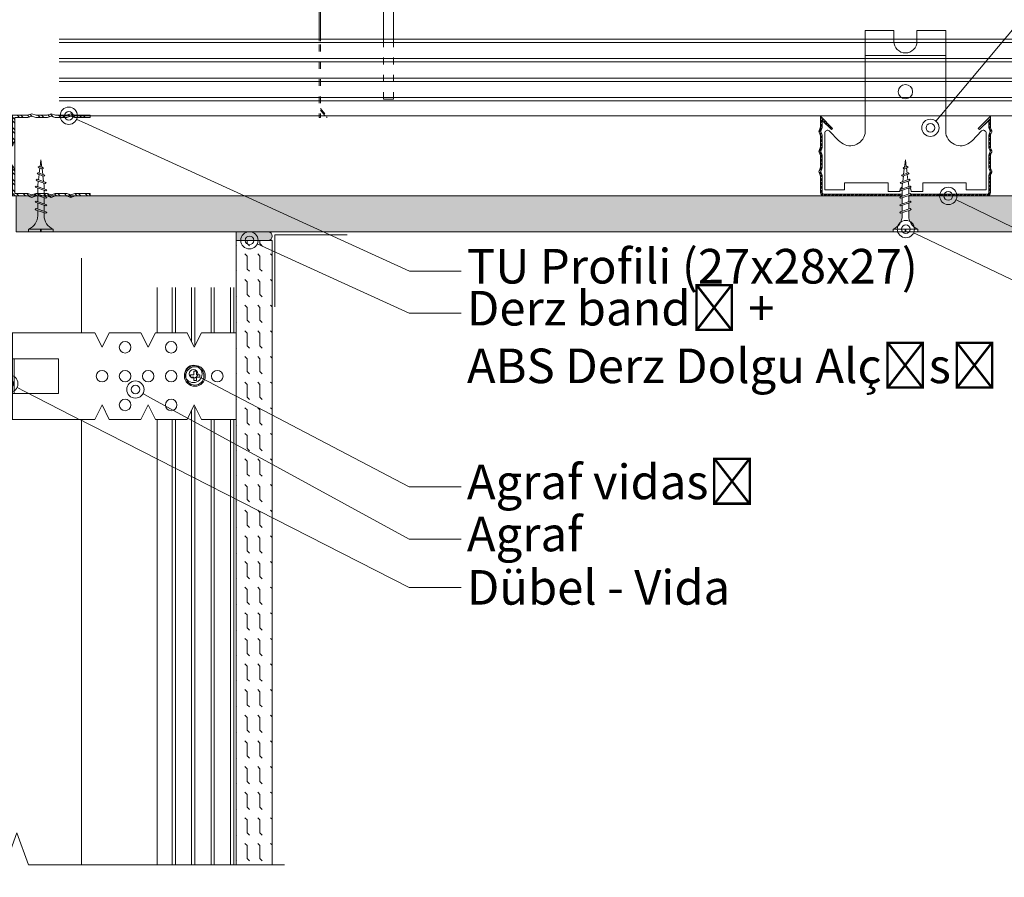
# Model space of a CAD drawing. Units: millimetres. Extents: x 523 to 16978, y 343 to 5226.
# Drawn here: x 10362 to 10704, y 4408 to 4706 of the extents above; entities that cross this region are included whole.
import ezdxf
from ezdxf import colors
from ezdxf.entities.mleader import LeaderData, LeaderLine
from ezdxf.math import Vec2, Vec3

# ---------------------------------------------------------------- set-up
doc = ezdxf.new("R2010")
doc.units = ezdxf.units.MM
doc.linetypes.add('ACAD_ISO03W100', pattern=[30, 12, -18])
for name, color, linetype, lineweight in [('ABS_AlçıLevha', 7, 'Continuous', 13), ('ABS_AskıMaşası_Görünüş', 15, 'Continuous', 0), ('ABS_DerzBandı', 7, 'Continuous', 0), ('ABS_DERZDOLGU', 32, 'Continuous', 0), ('ABS_Dübel', 32, 'Continuous', 0), ('ABS_Hatch', 252, 'Continuous', 0), ('ABS_Hatch_INTREME', 61, 'Continuous', 0), ('ABS_Insulation', 40, 'BATTING', 0), ('ABS_Multileader', 41, 'Continuous', 0), ('ABS_Profil', 181, 'Continuous', 0), ('ABS_Profil_Gorunus', 181, 'Continuous', 0), ('ABS_Sembol_2', 8, 'Continuous', 0), ('ABS_Vida', 251, 'Continuous', 0), ('LD_profil_gor', 42, 'Continuous', 18)]:
    doc.layers.add(name, color=color, linetype=linetype, lineweight=lineweight)
doc.styles.add('century gothic', font='GOTHIC.TTF')
doc.linetypes.add('BATTING', pattern='A,0.00254,-2.54,[134,ltypeshp.shx,S=2.54,R=0,X=-2.54,Y=0],-5.08,[134,ltypeshp.shx,S=2.54,R=180,X=2.54,Y=0],-2.54', length=10.16254)

# ---------------------------------------------------------------- blocks, each defined once
blk = doc.blocks.new('*U162')
for p, q in [((-26.6, -1049.86), (-26.6, -381.11)), ((0, -1049.86), (0, -381.11))]:
    blk.add_line(p, q)
at = {"transparency": 33554534}
for p, q in [((-21.39, -1049.86), (-21.39, -381.11)), ((-20.25, -1049.86), (-20.25, -381.11)), ((-14.64, -1049.86), (-14.64, -381.11)), ((-13.5, -1049.86), (-13.5, -381.11)), ((-7.89, -1049.86), (-7.89, -381.11)), ((-6.75, -1049.86), (-6.75, -381.11)), ((-1.14, -1049.86), (-1.14, -381.11))]:
    blk.add_line(p, q, dxfattribs=at)
blk = doc.blocks.new('DLS_Vida_Borazan_25')
blk.add_wipeout([(2.5, -0.425), (2.264, -0.454), (2.276, -0.488), (2.244, -0.52), (2.226, -0.488), (2.217, -0.46), (2.039, -0.483), (2.052, -0.521), (2.02, -0.553), (2.002, -0.521), (1.991, -0.489), (1.813, -0.511), (1.829, -0.558), (1.797, -0.59), (1.779, -0.558), (1.765, -0.517), (1.6, -0.537), (1.572, -0.537), (1.591, -0.594), (1.56, -0.625), (1.541, -0.594), (1.523, -0.537), (1.312, -0.537), (1.331, -0.594), (1.3, -0.625), (1.281, -0.594), (1.263, -0.537), (1.052, -0.537), (1.071, -0.594), (1.04, -0.625), (1.021, -0.594), (1.003, -0.537), (0.792, -0.537), (0.811, -0.594), (0.78, -0.625), (0.761, -0.594), (0.743, -0.537), (0.558, -0.537), (0.533, -0.538), (0.514, -0.539), (0.492, -0.542), (0.467, -0.546), (0.449, -0.55), (0.428, -0.555), (0.4, -0.564), (0.373, -0.573), (0.331, -0.591), (0.298, -0.612), (0.249, -0.646), (0.196, -0.695), (0.152, -0.75), (0.116, -0.815), (0.1, -0.85), (0, -0.85), (0, -0.439), (0.1, -0.439), (0.1, -0.411), (0, -0.411), (0, 0), (0.1, 0), (0.112, -0.031), (0.134, -0.073), (0.164, -0.116), (0.204, -0.164), (0.246, -0.201), (0.286, -0.231), (0.334, -0.26), (0.382, -0.281), (0.428, -0.296), (0.469, -0.306), (0.504, -0.311), (0.566, -0.313), (0.667, -0.313), (0.648, -0.257), (0.68, -0.225), (0.698, -0.257), (0.717, -0.313), (0.927, -0.313), (0.908, -0.257), (0.94, -0.225), (0.958, -0.257), (0.977, -0.313), (1.187, -0.313), (1.168, -0.257), (1.2, -0.225), (1.218, -0.257), (1.237, -0.313), (1.447, -0.313), (1.428, -0.257), (1.46, -0.225), (1.478, -0.257), (1.497, -0.313), (1.6, -0.313), (1.7, -0.325), (1.685, -0.278), (1.716, -0.246), (1.734, -0.278), (1.752, -0.332), (1.946, -0.356), (1.936, -0.325), (1.967, -0.293), (1.985, -0.325), (1.998, -0.362), (2.192, -0.386), (2.187, -0.372), (2.218, -0.34), (2.237, -0.372), (2.244, -0.393)])
for p, q in [((0, 0), (0.1, 0)), ((0.1, 0), (0.1, -0.85)), ((0, 0), (0, -0.411)), ((0.558, -0.313), (0.667, -0.313)), ((0.566, -0.313), (0.667, -0.313)), ((0.648, -0.257), (0.68, -0.225)), ((0.68, -0.225), (0.648, -0.257)), ((0.648, -0.257), (0.761, -0.594)), ((0.68, -0.225), (0.698, -0.257)), ((0.68, -0.225), (0.698, -0.257)), ((0.698, -0.257), (0.811, -0.594)), ((0.717, -0.313), (0.927, -0.313)), ((0.94, -0.225), (0.908, -0.257)), ((0.908, -0.257), (1.021, -0.594)), ((0.94, -0.225), (0.958, -0.257)), ((0.94, -0.225), (0.958, -0.257)), ((0.958, -0.257), (1.071, -0.594)), ((0.977, -0.313), (1.187, -0.313)), ((1.168, -0.257), (1.2, -0.225)), ((1.168, -0.257), (1.281, -0.594)), ((1.2, -0.225), (1.218, -0.257)), ((1.218, -0.257), (1.331, -0.594)), ((1.237, -0.313), (1.447, -0.313)), ((1.46, -0.225), (1.428, -0.257)), ((1.428, -0.257), (1.541, -0.594)), ((1.46, -0.225), (1.478, -0.257)), ((1.46, -0.225), (1.478, -0.257)), ((1.478, -0.257), (1.591, -0.594)), ((1.497, -0.313), (1.6, -0.313)), ((1.6, -0.313), (1.7, -0.325)), ((1.6, -0.313), (1.7, -0.325)), ((1.685, -0.278), (1.716, -0.246)), ((1.716, -0.246), (1.685, -0.278)), ((1.685, -0.278), (1.779, -0.558)), ((1.716, -0.246), (1.734, -0.278)), ((1.734, -0.278), (1.829, -0.558)), ((1.752, -0.332), (1.946, -0.356)), ((1.936, -0.325), (1.967, -0.293)), ((1.967, -0.293), (1.936, -0.325)), ((1.946, -0.356), (1.936, -0.325)), ((1.936, -0.325), (2.002, -0.521)), ((1.967, -0.293), (1.985, -0.325)), ((1.967, -0.293), (1.985, -0.325)), ((1.985, -0.325), (2.052, -0.521)), ((2.187, -0.372), (2.218, -0.34)), ((2.218, -0.34), (2.187, -0.372)), ((2.218, -0.34), (2.237, -0.372)), ((0, -0.411), (0.1, -0.411)), ((0, -0.439), (0, -0.85)), ((0, -0.439), (0.1, -0.439)), ((0.743, -0.537), (0.566, -0.537)), ((0.78, -0.625), (0.761, -0.594)), ((0.78, -0.625), (0.761, -0.594)), ((0.78, -0.625), (0.811, -0.594)), ((0.792, -0.537), (1.003, -0.537)), ((1.021, -0.594), (1.003, -0.537)), ((1.04, -0.625), (1.021, -0.594)), ((1.04, -0.625), (1.021, -0.594)), ((1.071, -0.594), (1.04, -0.625)), ((1.263, -0.537), (1.052, -0.537)), ((1.3, -0.625), (1.281, -0.594)), ((1.3, -0.625), (1.331, -0.594)), ((1.523, -0.537), (1.312, -0.537)), ((1.56, -0.625), (1.541, -0.594)), ((1.56, -0.625), (1.541, -0.594)), ((1.591, -0.594), (1.56, -0.625)), ((1.572, -0.537), (1.6, -0.537)), ((1.765, -0.517), (1.6, -0.537)), ((1.797, -0.59), (1.779, -0.558)), ((1.829, -0.558), (1.797, -0.59)), ((1.797, -0.59), (1.829, -0.558)), ((1.991, -0.489), (1.813, -0.511)), ((1.998, -0.362), (2.192, -0.386)), ((2.02, -0.553), (2.002, -0.521)), ((2.052, -0.521), (2.02, -0.553)), ((2.02, -0.553), (2.052, -0.521)), ((2.217, -0.46), (2.039, -0.483)), ((2.192, -0.386), (2.187, -0.372)), ((2.187, -0.372), (2.226, -0.488)), ((2.226, -0.488), (2.217, -0.46)), ((2.244, -0.52), (2.226, -0.488)), ((2.237, -0.372), (2.276, -0.488)), ((2.244, -0.393), (2.5, -0.425)), ((2.276, -0.488), (2.244, -0.52)), ((2.244, -0.52), (2.276, -0.488)), ((2.5, -0.425), (2.264, -0.454)), ((2.264, -0.454), (2.276, -0.488)), ((0, -0.85), (0.1, -0.85))]:
    blk.add_line(p, q)
for centre, start, end in [((0.558, 0.179), 201.3836, 270.9386), ((0.558, -1.029), 89.0607, 158.6164)]:
    blk.add_arc(centre, 0.492, start, end)
blk = doc.blocks.new('DLS_Vida_Dubel')
blk.add_wipeout([(-0.229, -0.252), (-0.229, 0.252), (-1.559, 0.278), (-1.794, 0.202), (-1.788, 0.294), (-2.062, 0.313), (-2.297, 0.237), (-2.294, 0.329), (-2.565, 0.348), (-2.8, 0.273), (-2.794, 0.364), (-3.068, 0.383), (-3.303, 0.308), (-3.297, 0.399), (-3.571, 0.418), (-3.806, 0.343), (-3.8, 0.434), (-4.028, 0.45), (-4.353, 0.404), (-4.362, 0.276), (-1.193, 0.055), (-1.193, -0.055), (-4.362, -0.276), (-4.353, -0.404), (-4.028, -0.45), (-3.8, -0.434), (-3.806, -0.343), (-3.571, -0.418), (-3.297, -0.399), (-3.303, -0.308), (-3.068, -0.383), (-2.794, -0.364), (-2.8, -0.273), (-2.565, -0.348), (-2.291, -0.329), (-2.297, -0.237), (-2.062, -0.313), (-1.788, -0.294), (-1.794, -0.202), (-1.559, -0.278), (-1.193, -0.252)])
at = {"layer": 'ABS_Vida'}
for p, q in [((-4.263, 0.071), (-4.5, 0)), ((-4.25, 0.123), (-4.306, -0.105)), ((-4.213, 0.123), (-4.268, -0.105)), ((-4.095, 0.121), (-4.222, 0.083)), ((-4.086, 0.16), (-4.164, -0.158)), ((-4.048, 0.16), (-4.126, -0.158)), ((-3.996, 0.151), (-4.055, 0.134)), ((-3.931, 0.17), (-4.014, -0.17)), ((-3.996, 0.151), (-3.935, 0.151)), ((-3.893, 0.17), (-3.976, -0.17)), ((-3.897, 0.151), (-3.765, 0.151)), ((-3.76, 0.17), (-3.843, -0.17)), ((-3.723, 0.17), (-3.806, -0.17)), ((-3.727, 0.151), (-3.595, 0.151)), ((-3.59, 0.17), (-3.673, -0.17)), ((-3.552, 0.17), (-3.635, -0.17)), ((-3.557, 0.151), (-3.424, 0.151)), ((-3.42, 0.17), (-3.503, -0.17)), ((-3.382, 0.17), (-3.465, -0.17)), ((-3.387, 0.151), (-3.254, 0.151)), ((-3.25, 0.17), (-3.333, -0.17)), ((-3.212, 0.17), (-3.295, -0.17)), ((-3.216, 0.151), (-3.084, 0.151)), ((-3.08, 0.17), (-3.162, -0.17)), ((-3.042, 0.17), (-3.125, -0.17)), ((-3.046, 0.151), (-2.914, 0.151)), ((-2.909, 0.17), (-2.992, -0.17)), ((-2.872, 0.17), (-2.954, -0.17)), ((-2.876, 0.151), (-2.744, 0.151)), ((-2.741, 0.163), (-2.822, -0.168)), ((-2.704, 0.16), (-2.783, -0.166)), ((-2.706, 0.151), (-2.577, 0.151)), ((-2.573, 0.151), (-2.648, -0.156)), ((-2.536, 0.148), (-2.61, -0.154)), ((-2.406, 0.139), (-2.475, -0.144)), ((-2.369, 0.137), (-2.437, -0.141)), ((-2.239, 0.128), (-2.302, -0.132)), ((-2.201, 0.125), (-2.264, -0.129)), ((-2.071, 0.116), (-2.129, -0.12)), ((-2.034, 0.113), (-2.09, -0.117)), ((-1.904, 0.104), (-1.956, -0.108)), ((-1.867, 0.102), (-1.917, -0.105)), ((-1.736, 0.092), (-1.782, -0.096)), ((-1.699, 0.09), (-1.744, -0.093)), ((-1.569, 0.081), (-1.609, -0.084)), ((-1.532, 0.078), (-1.571, -0.081)), ((-1.402, 0.069), (-1.436, -0.071)), ((-1.365, 0.066), (-1.398, -0.069)), ((-1.234, 0.057), (-1.263, -0.059)), ((-1.197, 0.055), (-1.224, -0.057)), ((-4.295, -0.061), (-4.5, 0)), ((-4.151, -0.105), (-4.26, -0.072)), ((-4.008, -0.148), (-4.116, -0.115)), ((-3.971, -0.151), (-3.839, -0.151)), ((-3.801, -0.151), (-3.669, -0.151)), ((-3.631, -0.151), (-3.498, -0.151)), ((-3.461, -0.151), (-3.328, -0.151)), ((-3.29, -0.151), (-3.158, -0.151)), ((-3.12, -0.151), (-2.988, -0.151)), ((-2.95, -0.151), (-2.817, -0.151)), ((-2.78, -0.151), (-2.647, -0.151)), ((-2.609, -0.151), (-2.577, -0.151))]:
    blk.add_line(p, q, dxfattribs=at)
for centre, start, end in [((-4.232, 0.086), 62.6125, 117.3876), ((-4.067, 0.124), 62.6125, 117.3876), ((-3.912, 0.133), 62.6125, 117.3876), ((-3.742, 0.133), 62.6125, 117.3876), ((-3.571, 0.133), 62.6125, 117.3876), ((-3.401, 0.133), 62.6125, 117.3876), ((-3.231, 0.133), 62.6125, 117.3876), ((-3.061, 0.133), 62.6125, 117.3876), ((-2.89, 0.133), 62.6125, 117.3876), ((-4.287, -0.069), 242.6125, 297.3876), ((-4.145, -0.121), 242.6125, 297.3876), ((-3.995, -0.133), 242.6125, 297.3876), ((-3.824, -0.133), 242.6125, 297.3876), ((-3.654, -0.133), 242.6125, 297.3876), ((-3.484, -0.133), 242.6125, 297.3876), ((-3.314, -0.133), 242.6125, 297.3876), ((-3.144, -0.133), 242.6125, 297.3876), ((-2.973, -0.133), 242.6125, 297.3876)]:
    blk.add_arc(centre, 0.041, start, end, dxfattribs=at)
blk.add_wipeout([(-0.229, -0.252), (-0.16, -0.275), (-0.098, -0.325), (-0.051, -0.376), (-0.018, -0.443), (-0.004, -0.495), (0, -0.55), (0, 0.55), (-0.005, 0.488), (-0.025, 0.427), (-0.051, 0.381), (-0.077, 0.346), (-0.111, 0.313), (-0.134, 0.296), (-0.17, 0.274), (-0.207, 0.259), (-0.229, 0.252)])
at = {"layer": 'ABS_Dübel'}
blk.add_lwpolyline([(-1.193, -0.252), (-0.229, -0.252), (-0.229, 0.252), (-1.193, 0.252), (-1.559, 0.278), (-1.794, 0.202), (-1.788, 0.294), (-2.062, 0.313), (-2.297, 0.237), (-2.291, 0.329), (-2.565, 0.348), (-2.8, 0.273), (-2.794, 0.364), (-3.068, 0.383), (-3.303, 0.308), (-3.297, 0.399), (-3.571, 0.418), (-3.806, 0.343), (-3.8, 0.434), (-4.028, 0.45), (-4.353, 0.404), (-4.362, 0.276), (-1.193, 0.055), (-1.193, -0.055), (-4.362, -0.276), (-4.353, -0.404), (-4.028, -0.45), (-3.8, -0.434), (-3.806, -0.343), (-3.571, -0.418), (-3.297, -0.399), (-3.303, -0.308), (-3.068, -0.383), (-2.794, -0.364), (-2.8, -0.273), (-2.565, -0.348), (-2.291, -0.329), (-2.297, -0.237), (-2.062, -0.313), (-1.788, -0.294), (-1.794, -0.202), (-1.559, -0.278)], close=True, dxfattribs=at)
at = {"layer": 'ABS_Vida'}
blk.add_line((0, 0.55), (0, -0.55), dxfattribs=at)
for centre, start, end in [((-0.308, 0.55), 284.8629, 360), ((-0.308, -0.55), 360, 75.1371)]:
    blk.add_arc(centre, 0.308, start, end, dxfattribs=at)
blk = doc.blocks.new('DLS_SesYalıtımBandı_50-flat-1')
at = {"layer": 'ABS_Hatch'}
h = blk.add_hatch(dxfattribs=at)
h.set_pattern_fill('NET3', color=256, scale=1.3, style=0)
h.set_pattern_definition([(7e-15, (-2580.6534, 1151.4186), (0, 4.1275), []), (60, (-2580.6534, 1151.4186), (-3.57452, 2.06375), []), (120, (-2580.6534, 1151.4186), (-3.57452, -2.06375), [])])
h.paths.add_polyline_path([(-14, 0), (14, 0), (14, 1.56), (-14, 1.56)])
blk.add_lwpolyline([(-14, 0), (14, 0), (14, 1.56), (-14, 1.56)], close=True, dxfattribs=at)
blk = doc.blocks.new('DLS_Profil_TU_Set')
blk.add_blockref('DLS_SesYalıtımBandı_50-flat-1', (0, -2.36))
at = {"layer": 'ABS_Vida', "xscale": -10, "yscale": 10, "zscale": 10}
blk.add_blockref('DLS_Vida_Borazan_25', (26.5, 13.34), dxfattribs=at)
h = blk.add_hatch()
h.set_pattern_fill('STEEL', color=256, scale=0.8)
h.set_pattern_definition([(45, (-2542.3573, 1647.1216), (-1.7960512, 1.7960512), []), (45, (-2542.3573, 1648.3916), (-1.7960512, 1.7960512), [])])
h.paths.add_polyline_path([(14, 26.2), (13.2, 26.2), (13.2, 20.82), (13.66, 19.45), (13.2, 18.08), (13.2, 14.07), (13.66, 12.7), (13.2, 11.33), (13.2, 7.32), (13.66, 5.95), (13.2, 4.58), (13.2, 0), (0, 0), (-13.2, 0), (-13.2, 4.58), (-13.66, 5.95), (-13.2, 7.32), (-13.2, 11.33), (-13.66, 12.7), (-13.2, 14.07), (-13.2, 18.08), (-13.66, 19.45), (-13.2, 20.82), (-13.2, 26.2), (-14, 26.2), (-14, 20.95), (-14.5, 19.45), (-14, 17.95), (-14, 14.2), (-14.5, 12.7), (-14, 11.2), (-14, 7.45), (-14.5, 5.95), (-14, 4.45), (-14, -0.8), (0, -0.8), (14, -0.8), (14, 4.45), (14.5, 5.95), (14, 7.45), (14, 11.2), (14.5, 12.7), (14, 14.2), (14, 17.95), (14.5, 19.45), (14, 20.95)])
blk.add_lwpolyline([(14, 26.2), (13.2, 26.2), (13.2, 20.82), (13.66, 19.45), (13.2, 18.08), (13.2, 14.07), (13.66, 12.7), (13.2, 11.33), (13.2, 7.32), (13.66, 5.95), (13.2, 4.58), (13.2, 0), (0, 0), (-13.2, 0), (-13.2, 4.58), (-13.66, 5.95), (-13.2, 7.32), (-13.2, 11.33), (-13.66, 12.7), (-13.2, 14.07), (-13.2, 18.08), (-13.66, 19.45), (-13.2, 20.82), (-13.2, 26.2), (-14, 26.2), (-14, 20.95), (-14.5, 19.45), (-14, 17.95), (-14, 14.2), (-14.5, 12.7), (-14, 11.2), (-14, 7.45), (-14.5, 5.95), (-14, 4.45), (-14, -0.8), (0, -0.8), (14, -0.8), (14, 4.45), (14.5, 5.95), (14, 7.45), (14, 11.2), (14.5, 12.7), (14, 14.2), (14, 17.95), (14.5, 19.45), (14, 20.95)], close=True)
at = {"xscale": -10, "yscale": 10, "zscale": 10, "rotation": 270}
blk.add_blockref('DLS_Vida_Dubel', (0, 0), dxfattribs=at)
blk = doc.blocks.new('*U163')
at = {"layer": 'ABS_Hatch_INTREME'}
h = blk.add_hatch(dxfattribs=at)
h.set_pattern_fill('FLEX', color=256, scale=0.07, style=0)
h.set_pattern_definition([(0, (-47.04233, 0), (0, 0.4445), [0.4445, -0.4445]), (45, (-46.59783, 0), (0, 0.4445), [0.111125, -0.406368, 0.111125, -0.628618])])
h.paths.add_polyline_path([(38.178, 1.25), (-30.186, 1.25), (-30.186, 0), (38.178, 0)])
at = {"layer": 'ABS_AlçıLevha'}
blk.add_lwpolyline([(38.178, 1.25), (-30.186, 1.25), (-30.186, 0), (38.178, 0)], close=True, dxfattribs=at)
blk = doc.blocks.new('DLS_AskıMaşası_Askı_Gorunus')
for p, q in [((-1.31, 148.06), (-4.38, 148.06)), ((-1.31, 144.56), (-4.38, 144.56)), ((-9.88, 142.56), (-9.88, -97.6)), ((-6.38, 142.56), (-6.38, -97.6))]:
    blk.add_line(p, q)
at = {"linetype": 'ACAD_ISO03W100', "ltscale": 0.2}
for points in [[(-9.88, -117.74), (-9.88, -97.6)], [(-6.38, -117.74), (-6.38, -97.6)]]:
    blk.add_lwpolyline(points, dxfattribs=at)
blk.add_lwpolyline([(-9.88, -117.74), (-6.38, -117.74)])
for centre, radius, start, end in [((-4.38, 142.56), 5.5, 90, 180), ((-1.31, 146.31), 1.75, 270, 90), ((-4.38, 142.56), 2, 90, 180)]:
    blk.add_arc(centre, radius, start, end)
blk = doc.blocks.new('DLS_AskıMaşası_Klips_Görünüş')
at = {"layer": 'LD_profil_gor'}
for p, q in [((-25.72, 93.24), (-20.72, 93.24)), ((-25.72, 93.24), (-25.72, 20.14)), ((-20.72, 93.24), (-20.72, 50.24)), ((-20.72, 50.24), (-25.32, 46.43)), ((-25.32, 46.43), (-25.32, 20.14))]:
    blk.add_line(p, q, dxfattribs=at)
at = {"layer": 'LD_profil_gor', "linetype": 'ACAD_ISO03W100', "ltscale": 0.2}
for p, q in [((-25.72, 18.97), (-25.72, -6.32)), ((-25.32, 18.97), (-25.32, -6.32)), ((-25.32, -3.29), (-22.99, -6.1)), ((-25.72, -6.32), (-25.32, -6.32)), ((-25.32, -3.87), (-23.28, -6.33)), ((-23.28, -6.33), (-22.99, -6.1))]:
    blk.add_line(p, q, dxfattribs=at)
blk = doc.blocks.new('DLS_AskıMaşası_Set2')
blk.add_blockref('DLS_AskıMaşası_Klips_Görünüş', (-17.4, -277.8))
at = {"layer": 'ABS_Profil_Gorunus'}
blk.add_blockref('DLS_AskıMaşası_Askı_Gorunus', (-11.02, -160.06), dxfattribs=at)
blk = doc.blocks.new('DLS_Profil_TC')
h = blk.add_hatch()
h.set_pattern_fill('STEEL', color=256, scale=0.03)
h.set_pattern_definition([(45, (219.88604, 206.2539), (-0.06735192, 0.06735192), []), (45, (219.88604, 206.30153), (-0.06735192, 0.06735192), [])])
edge = h.paths.add_edge_path()
edge.add_line((-2.95, 2.768), (-2.526, 2.344))
edge.add_line((-2.526, 2.344), (-2.569, 2.301))
edge.add_line((-2.569, 2.301), (-2.89, 2.623))
edge.add_line((-2.89, 2.623), (-2.89, 2.394))
edge.add_arc((-3.025, 2.394), 0.135, 337.3801, 360, ccw=False)
edge.add_line((-2.901, 2.342), (-2.939, 2.25))
edge.add_arc((-2.925, 2.244), 0.015, 157.3801, 202.6199)
edge.add_line((-2.939, 2.238), (-2.901, 2.146))
edge.add_arc((-3.025, 2.094), 0.135, 0, 22.6199, ccw=False)
edge.add_line((-2.89, 2.094), (-2.89, 1.694))
edge.add_arc((-3.025, 1.694), 0.135, -22.6199, 0, ccw=False)
edge.add_line((-2.901, 1.642), (-2.939, 1.55))
edge.add_arc((-2.925, 1.544), 0.015, 157.3801, 202.6199)
edge.add_line((-2.939, 1.538), (-2.901, 1.446))
edge.add_arc((-3.025, 1.394), 0.135, 0, 22.6199, ccw=False)
edge.add_line((-2.89, 1.394), (-2.89, 0.994))
edge.add_arc((-3.025, 0.994), 0.135, -22.6199, 0, ccw=False)
edge.add_line((-2.901, 0.942), (-2.939, 0.85))
edge.add_arc((-2.925, 0.844), 0.015, 157.3801, 202.6199)
edge.add_line((-2.939, 0.838), (-2.901, 0.746))
edge.add_arc((-3.025, 0.694), 0.135, 0, 22.6199, ccw=False)
edge.add_line((-2.89, 0.694), (-2.89, 0.125))
edge.add_arc((-2.825, 0.125), 0.065, 180, 270)
edge.add_line((-2.825, 0.06), (-0.15, 0.06))
edge.add_arc((-0.15, 0.135), 0.075, 269.9886, 292.6199)
edge.add_line((-0.121, 0.066), (-0.029, 0.104))
edge.add_arc((0, 0.035), 0.075, 67.3801, 112.6199, ccw=False)
edge.add_line((0.029, 0.104), (0.121, 0.066))
edge.add_arc((0.15, 0.135), 0.075, 247.3801, 270.0114)
edge.add_line((0.15, 0.06), (2.825, 0.06))
edge.add_arc((2.825, 0.125), 0.065, 270, 360)
edge.add_line((2.89, 0.125), (2.89, 0.694))
edge.add_arc((3.025, 0.694), 0.135, 157.3801, 180, ccw=False)
edge.add_line((2.9, 0.746), (2.939, 0.838))
edge.add_arc((2.925, 0.844), 0.015, 337.3801, 382.6199)
edge.add_line((2.939, 0.85), (2.9, 0.942))
edge.add_arc((3.025, 0.994), 0.135, 180, 202.6199, ccw=False)
edge.add_line((2.89, 0.994), (2.89, 1.394))
edge.add_arc((3.025, 1.394), 0.135, 157.3801, 180, ccw=False)
edge.add_line((2.9, 1.446), (2.939, 1.538))
edge.add_arc((2.925, 1.544), 0.015, 337.3801, 382.6199)
edge.add_line((2.939, 1.55), (2.9, 1.642))
edge.add_arc((3.025, 1.694), 0.135, 180, 202.6199, ccw=False)
edge.add_line((2.89, 1.694), (2.89, 2.094))
edge.add_arc((3.025, 2.094), 0.135, 157.3801, 180, ccw=False)
edge.add_line((2.9, 2.146), (2.939, 2.238))
edge.add_arc((2.925, 2.244), 0.015, 337.3801, 382.6199)
edge.add_line((2.939, 2.25), (2.9, 2.342))
edge.add_arc((3.025, 2.394), 0.135, 180, 202.6199, ccw=False)
edge.add_line((2.89, 2.394), (2.89, 2.623))
edge.add_line((2.89, 2.623), (2.568, 2.301))
edge.add_line((2.568, 2.301), (2.525, 2.344))
edge.add_line((2.525, 2.344), (2.95, 2.768))
edge.add_line((2.95, 2.768), (2.95, 2.394))
edge.add_arc((3.025, 2.394), 0.075, 180, 202.6199)
edge.add_line((2.955, 2.365), (2.994, 2.273))
edge.add_arc((2.925, 2.244), 0.075, -22.6199, 22.6199, ccw=False)
edge.add_line((2.994, 2.215), (2.955, 2.123))
edge.add_arc((3.025, 2.094), 0.075, 157.3801, 180)
edge.add_line((2.95, 2.094), (2.95, 1.694))
edge.add_arc((3.025, 1.694), 0.075, 180, 202.6199)
edge.add_line((2.955, 1.665), (2.994, 1.573))
edge.add_arc((2.925, 1.544), 0.075, -22.6199, 22.6199, ccw=False)
edge.add_line((2.994, 1.515), (2.955, 1.423))
edge.add_arc((3.025, 1.394), 0.075, 157.3801, 180)
edge.add_line((2.95, 1.394), (2.95, 0.994))
edge.add_arc((3.025, 0.994), 0.075, 180, 202.6199)
edge.add_line((2.955, 0.965), (2.994, 0.873))
edge.add_arc((2.925, 0.844), 0.075, -22.6199, 22.6199, ccw=False)
edge.add_line((2.994, 0.815), (2.955, 0.723))
edge.add_arc((3.025, 0.694), 0.075, 157.3801, 180)
edge.add_line((2.95, 0.694), (2.95, 0.125))
edge.add_arc((2.825, 0.125), 0.125, -90, 0, ccw=False)
edge.add_line((2.825, 0), (0.15, 0))
edge.add_arc((0.15, 0.135), 0.135, 247.3801, 270.0066, ccw=False)
edge.add_line((0.098, 0.01), (0.006, 0.049))
edge.add_arc((0, 0.035), 0.015, 67.3801, 112.6199)
edge.add_line((-0.006, 0.049), (-0.098, 0.01))
edge.add_arc((-0.15, 0.135), 0.135, 270, 292.6199, ccw=False)
edge.add_line((-0.15, 0), (-2.825, 0))
edge.add_arc((-2.825, 0.125), 0.125, 180, 270, ccw=False)
edge.add_line((-2.95, 0.125), (-2.95, 0.694))
edge.add_arc((-3.025, 0.694), 0.075, 360, 382.6199)
edge.add_line((-2.956, 0.723), (-2.995, 0.815))
edge.add_arc((-2.925, 0.844), 0.075, 157.3801, 202.6199, ccw=False)
edge.add_line((-2.995, 0.873), (-2.956, 0.965))
edge.add_arc((-3.025, 0.994), 0.075, 337.3801, 360)
edge.add_line((-2.95, 0.994), (-2.95, 1.394))
edge.add_arc((-3.025, 1.394), 0.075, 360, 382.6199)
edge.add_line((-2.956, 1.423), (-2.995, 1.515))
edge.add_arc((-2.925, 1.544), 0.075, 157.3801, 202.6199, ccw=False)
edge.add_line((-2.995, 1.573), (-2.956, 1.665))
edge.add_arc((-3.025, 1.694), 0.075, 337.3801, 360)
edge.add_line((-2.95, 1.694), (-2.95, 2.094))
edge.add_arc((-3.025, 2.094), 0.075, 360, 382.6199)
edge.add_line((-2.956, 2.123), (-2.995, 2.215))
edge.add_arc((-2.925, 2.244), 0.075, 157.3801, 202.6199, ccw=False)
edge.add_line((-2.995, 2.273), (-2.956, 2.365))
edge.add_arc((-3.025, 2.394), 0.075, 337.3801, 360)
edge.add_line((-2.95, 2.394), (-2.95, 2.768))
blk.add_lwpolyline([(-2.95, 2.768), (-2.526, 2.344), (-2.569, 2.301), (-2.89, 2.623), (-2.89, 2.394, -0.09902), (-2.901, 2.342), (-2.939, 2.25, 0.2), (-2.939, 2.238), (-2.901, 2.146, -0.09902), (-2.89, 2.094), (-2.89, 1.694, -0.09902), (-2.901, 1.642), (-2.939, 1.55, 0.2), (-2.939, 1.538), (-2.901, 1.446, -0.09902), (-2.89, 1.394), (-2.89, 0.994, -0.09902), (-2.901, 0.942), (-2.939, 0.85, 0.2), (-2.939, 0.838), (-2.901, 0.746, -0.09902), (-2.89, 0.694), (-2.89, 0.125, 0.414214), (-2.825, 0.06), (-0.15, 0.06, 0.09907), (-0.121, 0.066), (-0.029, 0.104, -0.2), (0.029, 0.104), (0.121, 0.066, 0.09907), (0.15, 0.06), (2.825, 0.06, 0.414214), (2.89, 0.125), (2.89, 0.694, -0.09902), (2.9, 0.746), (2.939, 0.838, 0.2), (2.939, 0.85), (2.9, 0.942, -0.09902), (2.89, 0.994), (2.89, 1.394, -0.09902), (2.9, 1.446), (2.939, 1.538, 0.2), (2.939, 1.55), (2.9, 1.642, -0.09902), (2.89, 1.694), (2.89, 2.094, -0.09902), (2.9, 2.146), (2.939, 2.238, 0.2), (2.939, 2.25), (2.9, 2.342, -0.09902), (2.89, 2.394), (2.89, 2.623), (2.568, 2.301), (2.525, 2.344), (2.95, 2.768), (2.95, 2.394, 0.09902), (2.955, 2.365), (2.994, 2.273, -0.2), (2.994, 2.215), (2.955, 2.123, 0.09902), (2.95, 2.094), (2.95, 1.694, 0.09902), (2.955, 1.665), (2.994, 1.573, -0.2), (2.994, 1.515), (2.955, 1.423, 0.09902), (2.95, 1.394), (2.95, 0.994, 0.09902), (2.955, 0.965), (2.994, 0.873, -0.2), (2.994, 0.815), (2.955, 0.723, 0.09902), (2.95, 0.694), (2.95, 0.125, -0.414214), (2.825, 0), (0.15, 0, -0.099048), (0.098, 0.01), (0.006, 0.049, 0.2), (-0.006, 0.049), (-0.098, 0.01, -0.09902), (-0.15, 0), (-2.825, 0, -0.414214), (-2.95, 0.125), (-2.95, 0.694, 0.09902), (-2.956, 0.723), (-2.995, 0.815, -0.2), (-2.995, 0.873), (-2.956, 0.965, 0.09902), (-2.95, 0.994), (-2.95, 1.394, 0.09902), (-2.956, 1.423), (-2.995, 1.515, -0.2), (-2.995, 1.573), (-2.956, 1.665, 0.09902), (-2.95, 1.694), (-2.95, 2.094, 0.09902), (-2.956, 2.123), (-2.995, 2.215, -0.2), (-2.995, 2.273), (-2.956, 2.365, 0.09902), (-2.95, 2.394)], format="xyb", close=True)
blk = doc.blocks.new('DLS_AskıMaşası_Klips_2')
for p, q in [((-28.87, 48.68), (-28.87, 57.37)), ((-18.87, 57.37), (-28.87, 57.37)), ((-18.87, 57.37), (-18.87, 53.61)), ((-0.87, 57.37), (-10.87, 57.37)), ((-10.87, 57.37), (-10.87, 53.61)), ((-0.87, 48.68), (-0.87, 57.37)), ((-14.87, 48.68), (-28.87, 48.68)), ((-28.87, 48.68), (-28.87, 21.68)), ((-14.87, 48.68), (-0.87, 48.68)), ((-0.87, 48.68), (-0.87, 21.68)), ((-42.87, 21.79), (-42.87, 4.58)), ((-41.3, 22.61), (-37.97, 19.14)), ((11.55, 22.61), (8.23, 19.14)), ((13.13, 21.79), (13.13, 4.58)), ((-42.87, 4.58), (-42.87, 2.08)), ((-35.97, 4.58), (-20.87, 4.58)), ((-35.97, 4.58), (-35.97, 2.08)), ((-20.87, 4.58), (-20.87, 1.58)), ((6.23, 4.58), (-8.87, 4.58)), ((-8.87, 4.58), (-8.87, 1.58)), ((6.23, 4.58), (6.23, 2.08)), ((13.13, 4.58), (13.13, 2.08)), ((-42.87, 2.08), (-35.97, 2.08)), ((-20.87, 1.58), (-16.85, 1.58)), ((-8.87, 1.58), (-12.89, 1.58)), ((13.13, 2.08), (6.23, 2.08))]:
    blk.add_line(p, q)
blk.add_circle((-14.87, 36.18), 2.5)
for centre, radius, start, end in [((-14.87, 53.61), 4, 180, 0), ((-41.87, 21.79), 1, 54.949, 180), ((-34.02, 22.66), 5.24, 226.5016, 349.1877), ((4.28, 22.66), 5.24, 190.8123, 313.4984), ((12.13, 21.79), 1, 0, 125.051), ((-39.7, 16.69), 3, 46.5016, 54.949), ((9.95, 16.69), 3, 125.051, 133.4984), ((-14.87, 1.58), 1.98, 90, 180), ((-14.87, 1.58), 1.98, 0, 90)]:
    blk.add_arc(centre, radius, start, end)
blk = doc.blocks.new('DLS_AskıMaşası_Set3')
at = {"layer": 'ABS_AskıMaşası_Görünüş'}
blk.add_blockref('DLS_AskıMaşası_Klips_2', (0, 0), dxfattribs=at)
at = {"layer": 'ABS_Profil', "xscale": 10, "yscale": 10, "zscale": 10}
blk.add_blockref('DLS_Profil_TC', (-14.87, 0), dxfattribs=at)
blk = doc.blocks.new('*U164')
at = {"layer": 'ABS_Hatch_INTREME'}
h = blk.add_hatch(dxfattribs=at)
h.set_pattern_fill('FLEX', color=256, scale=0.07, style=0)
h.set_pattern_definition([(0, (-12.8064, 0), (0, 0.4445), [0.4445, -0.4445]), (45, (-12.3619, 0), (0, 0.4445), [0.111125, -0.406368, 0.111125, -0.628618])])
h.paths.add_polyline_path([(31.947, 1.25), (10.281, 1.25), (10.281, 0), (31.947, 0)])
at = {"layer": 'ABS_AlçıLevha'}
blk.add_lwpolyline([(31.947, 1.25), (10.281, 1.25), (10.281, 0), (31.947, 0)], close=True, dxfattribs=at)
blk = doc.blocks.new('*U144')
for p, q in [((-26.6, 722.53), (-26.6, 922.87)), ((0, 722.53), (0, 922.87))]:
    blk.add_line(p, q)
at = {"transparency": 33554534}
for p, q in [((-21.39, 722.53), (-21.39, 922.87)), ((-20.25, 722.53), (-20.25, 922.87)), ((-14.64, 722.53), (-14.64, 922.87)), ((-13.5, 722.53), (-13.5, 922.87)), ((-7.89, 722.53), (-7.89, 922.87)), ((-6.75, 722.53), (-6.75, 922.87)), ((-1.14, 722.53), (-1.14, 922.87))]:
    blk.add_line(p, q, dxfattribs=at)
blk = doc.blocks.new('DLS_SesYalıtımBandı_50-flat-1-flat-1')
at = {"layer": 'ABS_Hatch'}
h = blk.add_hatch(dxfattribs=at)
h.set_pattern_fill('ANSI37', color=256, scale=1.5)
h.set_pattern_definition([(45, (-2529.6534, 1009.416), (-3.367596, 3.367596), []), (135, (-2529.6534, 1009.416), (-3.367596, -3.367596), [])])
h.paths.add_polyline_path([(0, 15), (0, -15), (1.56, -15), (1.56, 15)])
blk.add_lwpolyline([(0, 15), (0, -15), (1.56, -15), (1.56, 15)], close=True, dxfattribs=at)
blk = doc.blocks.new('DLS_Agraf_Plan')
blk.add_wipeout([(0, 15), (28.6, 15), (31.1, 10), (33.6, 15), (44.6, 15), (47.1, 10), (49.6, 15), (60.6, 15), (63.1, 10), (65.6, 15), (77.6, 15), (77.6, -15), (65.6, -15), (63.1, -10), (60.6, -15), (49.6, -15), (47.1, -10), (44.6, -15), (33.6, -15), (31.1, -10), (28.6, -15), (0, -15)])
for p, q in [((28.6, 15), (0, 15)), ((44.6, 15), (33.6, 15)), ((60.6, 15), (49.6, 15)), ((77.6, 15), (65.6, 15)), ((77.6, 15), (77.6, -15)), ((16, 6), (16, -6)), ((28.6, -15), (0, -15)), ((44.6, -15), (33.6, -15)), ((60.6, -15), (49.6, -15)), ((77.6, -15), (65.6, -15))]:
    blk.add_line(p, q)
for points in [[(33.6, 15), (31.1, 10), (28.6, 15)], [(49.6, 15), (47.1, 10), (44.6, 15)], [(65.6, 15), (63.1, 10), (60.6, 15)], [(33.6, -15), (31.1, -10), (28.6, -15)], [(49.6, -15), (47.1, -10), (44.6, -15)], [(65.6, -15), (63.1, -10), (60.6, -15)]]:
    blk.add_lwpolyline(points)
for centre in [(39.1, 10), (55.1, 10), (31.1, 0), (39.1, 0), (47.1, 0), (55.1, 0), (71.1, 0), (39.1, -10), (55.1, -10)]:
    blk.add_circle(centre, 2)
at = {"layer": 'ABS_Vida'}
for p, q in [((61.79, 0.5), (62.99, 0.5)), ((61.79, 0.5), (61.79, -0.35)), ((62.99, 1.7), (62.99, 0.5)), ((63.85, 1.7), (62.99, 1.7)), ((63.85, 1.7), (63.85, 0.5)), ((63.85, 0.5), (65.05, 0.5)), ((65.05, 0.5), (65.05, -0.35)), ((61.79, -0.35), (62.99, -0.35)), ((62.99, -0.35), (62.99, -1.55)), ((63.85, -1.55), (62.99, -1.55)), ((63.85, -0.35), (65.05, -0.35)), ((63.85, -0.35), (63.85, -1.55))]:
    blk.add_line(p, q, dxfattribs=at)
for radius in [3.61, 3.17]:
    blk.add_circle((63.31, 0.07), radius, dxfattribs=at)
at = {"xscale": -10, "yscale": 10, "zscale": 10, "rotation": 180}
blk.add_blockref('DLS_Vida_Dubel', (0, 0), dxfattribs=at)
for p, q in [((0, 15), (0, -15)), ((0, 6), (0.6, 6)), ((0, 6), (16, 6)), ((0.6, 6), (0.6, -6)), ((0, -6), (0.6, -6)), ((0, -6), (16, -6))]:
    blk.add_line(p, q)
blk.add_blockref('DLS_SesYalıtımBandı_50-flat-1-flat-1', (-1.56, 0))
blk = doc.blocks.new('DLS_DerzAlci_12.5')
at = {"layer": 'ABS_DERZDOLGU'}
blk.add_hatch(color=256, dxfattribs=at).paths.add_polyline_path([(-1.111, -0.29, -1), (-1.111, 0), (0, 0), (0, -0.29)])
blk.add_line((-1.111, -0.29), (-0.363, -0.29), dxfattribs=at)
blk.add_lwpolyline([(-1.111, 0), (0, 0), (0, -0.29), (-1.111, -0.29, -1), (-1.111, 0)], format="xyb", close=True, dxfattribs=at)
blk.add_arc((-1.111, -0.145), 0.145, 90, 270, dxfattribs=at)
blk = doc.blocks.new('DLS_Kesik')
blk.add_wipeout([(0.117, 0), (15.182, 0), (15.182, -3.468), (0.117, -3.468)])
blk.add_lwpolyline([(15.182, 0), (8.295, 0), (7.98, 0.866), (7.35, -0.866), (7.034, 0), (0.117, 0)])
blk = doc.blocks.new('_Origin2')
at = {"color": 0, "linetype": 'ByBlock', "lineweight": -2}
blk.add_line((-0.5, 0), (-1, 0), dxfattribs=at)
for radius in [0.5, 0.25]:
    blk.add_circle((0, 0), radius, dxfattribs=at)

msp = doc.modelspace()

# ---------------------------------------------------------------- linework, layer by layer
at = {"layer": 'ABS_DerzBandı'}
msp.add_lwpolyline([(10450.95, 4606.05), (10450.95, 4631.05), (10475.95, 4631.05)], dxfattribs=at)
at = {"layer": 'ABS_Insulation', "ltscale": 2.3}
msp.add_lwpolyline([(10383.87, 4412.49), (10383.87, 4622.95)], dxfattribs=at)

# ---------------------------------------------------------------- block references
for name, p in [('DLS_AskıMaşası_Set2', (10509.46, 4955.93)), ('DLS_AskıMaşası_Set3', (10684.61, 4644.55))]:
    msp.add_blockref(name, p)
at = {"xscale": 10, "yscale": 10, "zscale": 10}
for name, p, rotation in [('DLS_DerzAlci_12.5', (10437.45, 4629.15), 180), ('*U164', (10449.95, 4309.68), 90.00000000000001)]:
    msp.add_blockref(name, p, dxfattribs=dict(at, rotation=rotation))
at = {"layer": 'ABS_Profil', "xscale": -1, "rotation": 270}
msp.add_blockref('*U162', (11425.93, 4698.94), dxfattribs=at)
at = {"layer": 'ABS_Profil'}
msp.add_blockref('*U144', (10436.65, 3689.97), dxfattribs=at)

# ---------------------------------------------------------------- leaders
at = {"layer": 'ABS_Multileader'}
ml = msp.add_multileader_mtext('Standard', dxfattribs=at)
ml.set_content('Klips', color=256, style='century gothic')
ml.set_leader_properties(lineweight=13)
ml.set_arrow_properties(name='ORIGIN2')
ml.build(insert=Vec2(0, 0))
ml.multileader.update_dxf_attribs({"dogleg_length": 18, "arrow_head_size": 6})
ctx = ml.context
ctx.base_point, ctx.char_height, ctx.arrow_head_size, ctx.plane_origin = Vec3(10796.21, 4787.56), 12, 6, Vec3(10714.2, 4719.09)
notes = []
notes.append((ctx, [(0, (1, 1, 0), (10778.21, 4787.56), (1, 0), 18, [(0, [(10678.39, 4668.19)], 0, [])])]))
ctx.mtext.insert, ctx.mtext.flow_direction = Vec3(10798.21, 4795.18), 5
ml = msp.add_multileader_mtext('Standard', dxfattribs=at)
ml.set_content('\\A1;TC Profili (TALİ profil) ', color=256, style='century gothic')
ml.set_leader_properties(lineweight=13)
ml.set_arrow_properties(name='ORIGIN2')
ml.build(insert=Vec2(0, 0))
ml.multileader.update_dxf_attribs({"dogleg_length": 18, "arrow_head_size": 6})
ctx = ml.context
ctx.base_point, ctx.char_height, ctx.arrow_head_size, ctx.plane_origin = Vec3(10806.88, 4593.83), 12, 6, Vec3(10700.01, 4541.17)
notes.append((ctx, [(0, (1, 1, 0), (10788.88, 4593.83), (1, 0), 18, [(0, [(10684.61, 4644.55)], 0, [])])]))
ctx.mtext.insert, ctx.mtext.flow_direction = Vec3(10808.88, 4601.57), 5
for ctx, leaders in notes:
    for number, flags, end, landing, length, lines in leaders:
        leader = LeaderData()
        leader.index, (leader.has_last_leader_line, leader.has_dogleg_vector, leader.attachment_direction) = number, flags
        leader.last_leader_point, leader.dogleg_vector, leader.dogleg_length = Vec3(end), Vec3(landing), length
        for number, points, colour, breaks in lines:
            line = LeaderLine()
            line.index, line.vertices, line.color, line.breaks = number, Vec3.list(points), colors.encode_raw_color(colour), breaks
            leader.lines.append(line)
        ctx.leaders.append(leader)

# ---------------------------------------------------------------- next in the draw order: block references
at = {"layer": 'ABS_Profil_Gorunus', "rotation": 270}
msp.add_blockref('DLS_Profil_TU_Set', (10360.64, 4658.55), dxfattribs=at)
at = {"layer": 'ABS_Profil_Gorunus'}
msp.add_blockref('DLS_Agraf_Plan', (10359.84, 4582.05), dxfattribs=at)
at = {"layer": 'ABS_Sembol_2', "xscale": 12.899328, "yscale": 12.899328, "zscale": 12.899328}
msp.add_blockref('DLS_Kesik', (10258.44, 4412.49), dxfattribs=at)

# ---------------------------------------------------------------- next in the draw order: block references
at = {"xscale": -10, "yscale": 10, "zscale": 10}
msp.add_blockref('*U163', (10742.97, 4632.05), dxfattribs=at)

# ---------------------------------------------------------------- next in the draw order: leaders
at = {"layer": 'ABS_Multileader'}
ml = msp.add_multileader_mtext('Standard', dxfattribs=at)
ml.set_content('Agraf vidası', color=256, style='century gothic')
ml.set_leader_properties(lineweight=13)
ml.set_arrow_properties(name='ORIGIN2')
ml.build(insert=Vec2(0, 0))
ml.multileader.update_dxf_attribs({"dogleg_length": 18, "arrow_head_size": 6})
ctx = ml.context
ctx.base_point, ctx.char_height, ctx.arrow_head_size, ctx.plane_origin = Vec3(10515.56, 4543.62), 12, 6, Vec3(10562.24, 4443.25)
notes = []
notes.append((ctx, [(0, (1, 1, 0), (10497.56, 4543.62), (1, 0), 18, [(0, [(10422.67, 4582.81)], 0, [])])]))
ctx.mtext.insert, ctx.mtext.flow_direction = Vec3(10517.56, 4551.36), 5
ml = msp.add_multileader_mtext('Standard', dxfattribs=at)
ml.set_content('Dübel - Vida ', color=256, style='century gothic')
ml.set_leader_properties(lineweight=13)
ml.set_arrow_properties(name='ORIGIN2')
ml.build(insert=Vec2(0, 0))
ml.multileader.update_dxf_attribs({"dogleg_length": 18, "arrow_head_size": 6})
ctx = ml.context
ctx.base_point, ctx.char_height, ctx.arrow_head_size, ctx.plane_origin = Vec3(10515.56, 4508.66), 12, 6, Vec3(10562.24, 4389.96)
notes.append((ctx, [(0, (1, 1, 0), (10497.56, 4508.66), (1, 0), 18, [(0, [(10358.77, 4579.43)], 0, [])])]))
ctx.mtext.insert, ctx.mtext.flow_direction = Vec3(10517.56, 4514.77), 5
ml = msp.add_multileader_mtext('Standard', dxfattribs=at)
ml.set_content('Agraf', color=256, style='century gothic')
ml.set_leader_properties(lineweight=13)
ml.set_arrow_properties(name='ORIGIN2')
ml.build(insert=Vec2(0, 0))
ml.multileader.update_dxf_attribs({"dogleg_length": 18, "arrow_head_size": 6})
ctx = ml.context
ctx.base_point, ctx.char_height, ctx.arrow_head_size, ctx.plane_origin = Vec3(10515.56, 4525.53), 12, 6, Vec3(10562.24, 4422.25)
notes.append((ctx, [(0, (1, 1, 0), (10497.56, 4525.53), (1, 0), 18, [(0, [(10402.52, 4577.4)], 0, [])])]))
ctx.mtext.insert, ctx.mtext.flow_direction = Vec3(10517.56, 4533.27), 5
for ctx, leaders in notes:
    for number, flags, end, landing, length, lines in leaders:
        leader = LeaderData()
        leader.index, (leader.has_last_leader_line, leader.has_dogleg_vector, leader.attachment_direction) = number, flags
        leader.last_leader_point, leader.dogleg_vector, leader.dogleg_length = Vec3(end), Vec3(landing), length
        for number, points, colour, breaks in lines:
            line = LeaderLine()
            line.index, line.vertices, line.color, line.breaks = number, Vec3.list(points), colors.encode_raw_color(colour), breaks
            leader.lines.append(line)
        ctx.leaders.append(leader)

# ---------------------------------------------------------------- next in the draw order: block references
at = {"layer": 'ABS_Vida', "xscale": 10, "yscale": 10, "zscale": 10, "rotation": 90.00000000000001}
msp.add_blockref('DLS_Vida_Borazan_25', (10665.49, 4632.05), dxfattribs=at)

# ---------------------------------------------------------------- next in the draw order: leaders
at = {"layer": 'ABS_Multileader'}
ml = msp.add_multileader_mtext('Standard', dxfattribs=at)
ml.set_content('\\A1;TU Profili (27x28x27)', color=256, style='century gothic')
ml.set_leader_properties(lineweight=13)
ml.set_arrow_properties(name='ORIGIN2')
ml.build(insert=Vec2(0, 0))
ml.multileader.update_dxf_attribs({"dogleg_length": 18, "arrow_head_size": 6})
ctx = ml.context
ctx.base_point, ctx.char_height, ctx.arrow_head_size, ctx.plane_origin = Vec3(10515.6, 4618.43), 12, 6, Vec3(10525.76, 4481.22)
notes = []
notes.append((ctx, [(0, (1, 1, 0), (10497.6, 4618.43), (1, 0), 18, [(0, [(10379.41, 4672.37)], 0, [])])]))
ctx.mtext.insert, ctx.mtext.flow_direction = Vec3(10517.6, 4626.17), 5
ml = msp.add_multileader_mtext('Standard', dxfattribs=at)
ml.set_content('\\A1;Borazan vida (25 mm) ', color=256, style='century gothic')
ml.set_leader_properties(lineweight=13)
ml.set_arrow_properties(name='ORIGIN2')
ml.build(insert=Vec2(0, 0))
ml.multileader.update_dxf_attribs({"dogleg_length": 18, "arrow_head_size": 6})
ctx = ml.context
ctx.base_point, ctx.char_height, ctx.arrow_head_size, ctx.plane_origin = Vec3(10806.88, 4576.17), 12, 6, Vec3(10809.49, 4516.01)
notes.append((ctx, [(0, (1, 1, 0), (10788.88, 4576.17), (1, 0), 18, [(0, [(10669.88, 4633.05)], 0, [])])]))
ctx.mtext.insert, ctx.mtext.flow_direction = Vec3(10808.88, 4583.91), 5
ml = msp.add_multileader_mtext('Standard', dxfattribs=at)
ml.set_content('Derz bandı + \\PABS Derz Dolgu Alçısı', color=256, style='century gothic')
ml.set_leader_properties(lineweight=13)
ml.set_arrow_properties(name='ORIGIN2')
ml.build(insert=Vec2(0, 0))
ml.multileader.update_dxf_attribs({"dogleg_length": 18, "arrow_head_size": 6})
ctx = ml.context
ctx.base_point, ctx.char_height, ctx.arrow_head_size, ctx.plane_origin = Vec3(10515.56, 4603.88), 12, 6, Vec3(10525.76, 4506.22)
notes.append((ctx, [(0, (1, 1, 0), (10497.56, 4603.88), (1, 0), 18, [(0, [(10442.1, 4629.15)], 0, [])])]))
ctx.mtext.insert, ctx.mtext.flow_direction = Vec3(10517.56, 4611.61), 5
for ctx, leaders in notes:
    for number, flags, end, landing, length, lines in leaders:
        leader = LeaderData()
        leader.index, (leader.has_last_leader_line, leader.has_dogleg_vector, leader.attachment_direction) = number, flags
        leader.last_leader_point, leader.dogleg_vector, leader.dogleg_length = Vec3(end), Vec3(landing), length
        for number, points, colour, breaks in lines:
            line = LeaderLine()
            line.index, line.vertices, line.color, line.breaks = number, Vec3.list(points), colors.encode_raw_color(colour), breaks
            leader.lines.append(line)
        ctx.leaders.append(leader)

doc.saveas('drawing.dxf')
